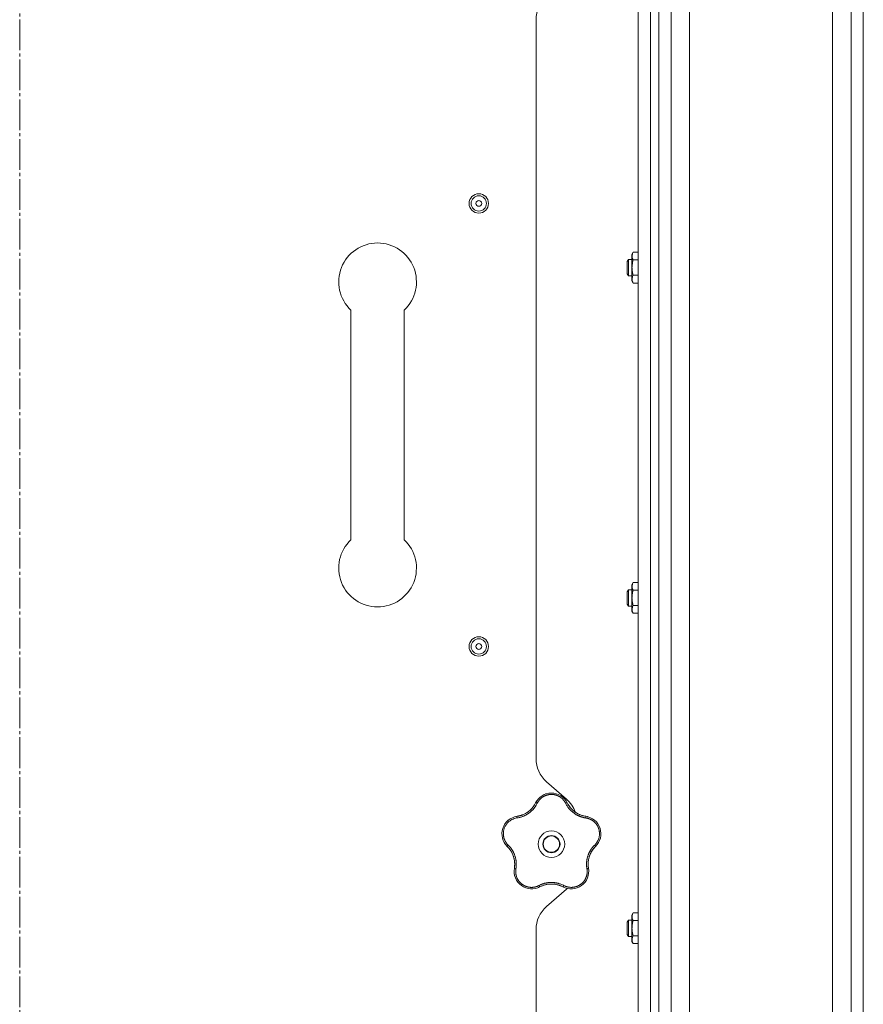
# Model space of a CAD drawing. Units: millimetres. Extents: x 0 to 21052, y -4 to 7425.
# Drawn here: x 12342 to 12755, y 5092 to 5574 of the extents above; entities that cross this region are included whole.
import ezdxf

# ---------------------------------------------------------------- set-up
doc = ezdxf.new("R2010")
doc.units = ezdxf.units.MM
doc.linetypes.add('K5LT_AXLED', pattern=[19.5, 15, -1.5, 1.5, -1.5])
doc.linetypes.add('K5LT_THIN', pattern=[0])
for name, color, linetype, true_color in [('OSI', 2, 'Continuous', 0xffff00), ('R', 1, 'Continuous', 0xff0000), ('WELDING', 7, 'Continuous', 0xffffff)]:
    doc.layers.add(name, color=color, linetype=linetype, true_color=true_color)

msp = doc.modelspace()

# ---------------------------------------------------------------- linework, layer by layer
at = {"layer": 'OSI', "color": 30, "linetype": 'K5LT_AXLED', "lineweight": 18, "true_color": 0xff8000}
msp.add_line((12342.42, 3589.08), (12342.42, 6570.52), dxfattribs=at)
at = {"layer": 'R', "color": 7, "linetype": 'K5LT_THIN', "lineweight": 18}
for p, q in [((12739.92, 2879.06), (12739.92, 5849.34)), ((12748.92, 5849.34), (12748.92, 2879.06)), ((12754.92, 2882.82), (12754.92, 5845.59)), ((12754.92, 5827.59), (12754.92, 2900.82)), ((12644.92, 5823.35), (12644.92, 3627.35)), ((12650.92, 5823.35), (12650.92, 3627.35)), ((12654.92, 3627.35), (12654.92, 5823.35)), ((12654.92, 5823.35), (12654.92, 3627.35)), ((12660.92, 2879.14), (12660.92, 5825.35)), ((12669.92, 5825.35), (12669.92, 2879.14)), ((12594.92, 5212.15), (12594.92, 5573.54)), ((12640.1, 5456.27), (12639.52, 5455.27)), ((12641.82, 5456.27), (12640.1, 5456.27)), ((12640.1, 5452.27), (12640.1, 5456.27)), ((12642.4, 5459.78), (12641.82, 5458.77)), ((12641.82, 5452.27), (12641.82, 5458.77)), ((12644.92, 5459.78), (12642.4, 5459.78)), ((12644.92, 5456.02), (12642.4, 5456.02)), ((12639.52, 5452.27), (12639.52, 5455.27)), ((12639.52, 5449.27), (12639.52, 5452.27)), ((12640.1, 5448.27), (12640.1, 5452.27)), ((12641.82, 5445.77), (12641.82, 5452.27)), ((12640.1, 5448.27), (12639.52, 5449.27)), ((12641.82, 5448.27), (12640.1, 5448.27)), ((12644.92, 5448.52), (12642.4, 5448.52)), ((12642.4, 5444.76), (12641.82, 5445.77)), ((12644.92, 5444.76), (12642.4, 5444.76)), ((12504.42, 5431.49), (12504.42, 5319.2)), ((12530.42, 5431.49), (12530.42, 5319.2)), ((12642.4, 5298.24), (12641.82, 5297.23)), ((12641.82, 5290.73), (12641.82, 5297.23)), ((12644.92, 5298.24), (12642.4, 5298.24)), ((12640.1, 5294.73), (12639.52, 5293.73)), ((12639.52, 5290.73), (12639.52, 5293.73)), ((12641.82, 5294.73), (12640.1, 5294.73)), ((12640.1, 5290.73), (12640.1, 5294.73)), ((12644.92, 5294.48), (12642.4, 5294.48)), ((12639.52, 5287.73), (12639.52, 5290.73)), ((12640.1, 5286.73), (12639.52, 5287.73)), ((12640.1, 5286.73), (12640.1, 5290.73)), ((12641.82, 5284.23), (12641.82, 5290.73)), ((12641.82, 5286.73), (12640.1, 5286.73)), ((12642.4, 5283.23), (12641.82, 5284.23)), ((12644.92, 5286.98), (12642.4, 5286.98)), ((12644.92, 5283.23), (12642.4, 5283.23)), ((12609.8, 5192.33), (12600.05, 5200.87)), ((12600.05, 5139.83), (12609.8, 5148.37)), ((12640.1, 5133.19), (12639.52, 5132.19)), ((12641.82, 5133.19), (12640.1, 5133.19)), ((12640.1, 5129.19), (12640.1, 5133.19)), ((12642.4, 5136.7), (12641.82, 5135.69)), ((12641.82, 5129.19), (12641.82, 5135.69)), ((12644.92, 5136.7), (12642.4, 5136.7)), ((12594.92, 4767.15), (12594.92, 5128.54)), ((12639.52, 5129.19), (12639.52, 5132.19)), ((12639.52, 5126.19), (12639.52, 5129.19)), ((12640.1, 5125.19), (12640.1, 5129.19)), ((12641.82, 5122.69), (12641.82, 5129.19)), ((12644.92, 5132.95), (12642.4, 5132.95)), ((12640.1, 5125.19), (12639.52, 5126.19)), ((12641.82, 5125.19), (12640.1, 5125.19)), ((12644.92, 5125.44), (12642.4, 5125.44)), ((12642.4, 5121.69), (12641.82, 5122.69)), ((12644.92, 5121.69), (12642.4, 5121.69))]:
    msp.add_line(p, q, dxfattribs=at)
for centre, radius in [((12566.92, 5483.68), 4.75), ((12566.92, 5483.68), 3.75), ((12566.92, 5483.68), 1.4), ((12566.92, 5267.01), 4.75), ((12566.92, 5267.01), 3.75), ((12566.92, 5267.01), 1.4), ((12602.42, 5170.35), 6.5), ((12602.42, 5170.35), 4.2), ((12602.42, 5170.35), 4)]:
    msp.add_circle(centre, radius, dxfattribs=at)
for centre, radius, start, end in [((12609.92, 5573.54), 15, 131.1859, 180), ((12517.42, 5445.35), 19, 90, 226.8264), ((12517.42, 5445.35), 19, 313.1736, 90), ((12517.42, 5305.35), 19, 133.1736, 270), ((12517.42, 5305.35), 19, 270, 46.8264), ((12609.92, 5212.15), 15, 180, 228.8141), ((12602.42, 5186.71), 8.64, 26.2391, 153.7609), ((12599.92, 5181.04), 15, 19.2239, 48.8141), ((12583.91, 5195.83), 12, 291.9851, 333.7609), ((12620.94, 5195.83), 12, 206.2391, 209.3983), ((12620.94, 5195.83), 12, 209.3983, 261.7609), ((12586.87, 5175.4), 8.64, 98.2391, 225.7609), ((12583.91, 5195.83), 12, 278.2391, 281.3983), ((12583.91, 5195.83), 12, 281.3983, 291.9851), ((12617.98, 5175.4), 8.64, 314.2391, 81.7609), ((12572.47, 5160.61), 12, 353.3983, 45.7609), ((12632.38, 5160.61), 12, 137.3983, 189.7609), ((12632.38, 5160.61), 12, 134.2391, 137.3983), ((12592.81, 5157.11), 8.64, 170.2391, 297.7609), ((12572.47, 5160.61), 12, 350.2391, 353.3983), ((12612.04, 5157.11), 8.64, 242.2391, 9.7609), ((12602.42, 5138.85), 12, 75.9851, 117.7609), ((12602.42, 5138.85), 12, 62.2391, 75.9851), ((12599.92, 5159.65), 15, 311.1859, 312.9813), ((12609.92, 5128.54), 15, 131.1859, 180)]:
    msp.add_arc(centre, radius, start, end, dxfattribs=at)
at = {"layer": 'WELDING', "color": 7, "linetype": 'K5LT_THIN', "lineweight": 18}
for points, knots in [([(12642.4, 5459.78), (12642.3, 5459.59), (12642.15, 5459.31), (12642, 5458.93), (12641.93, 5458.7), (12641.88, 5458.48), (12641.84, 5458.24), (12641.82, 5457.97), (12641.83, 5457.71), (12641.85, 5457.5), (12641.89, 5457.28), (12641.94, 5457.06), (12642.04, 5456.78), (12642.18, 5456.43), (12642.33, 5456.16), (12642.4, 5456.02)], [0, 0, 0, 0, 2.402098, 3.730014, 4.86269, 5.269184, 6.530032, 7.866512, 8.778571, 9.697781, 10.615939, 11.535476, 12.447686, 14.229245, 16, 16, 16, 16]), ([(12642.4, 5456.02), (12642.26, 5455.53), (12642.09, 5454.83), (12641.94, 5453.91), (12641.87, 5453.3), (12641.83, 5452.76), (12641.82, 5452.41), (12641.82, 5452.27)], [0, 0, 0, 0, 3.21606, 4.562169, 5.85444, 7.091223, 8, 8, 8, 8]), ([(12641.82, 5452.27), (12641.82, 5452.07), (12641.84, 5451.66), (12641.89, 5450.99), (12642.04, 5449.93), (12642.24, 5449.09), (12642.4, 5448.52)], [0, 0, 0, 0, 1.115878, 2.250975, 3.703524, 7, 7, 7, 7]), ([(12642.4, 5448.52), (12642.3, 5448.34), (12642.15, 5448.05), (12642, 5447.67), (12641.93, 5447.44), (12641.88, 5447.22), (12641.84, 5446.98), (12641.82, 5446.71), (12641.83, 5446.46), (12641.85, 5446.24), (12641.89, 5446.02), (12641.94, 5445.8), (12642.04, 5445.52), (12642.18, 5445.17), (12642.33, 5444.9), (12642.4, 5444.76)], [0, 0, 0, 0, 2.402098, 3.730014, 4.86269, 5.269184, 6.530032, 7.866512, 8.778571, 9.697781, 10.615939, 11.535476, 12.447686, 14.229245, 16, 16, 16, 16]), ([(12642.4, 5298.24), (12642.3, 5298.06), (12642.15, 5297.77), (12642, 5297.39), (12641.93, 5297.16), (12641.88, 5296.94), (12641.84, 5296.7), (12641.82, 5296.43), (12641.83, 5296.18), (12641.85, 5295.96), (12641.89, 5295.74), (12641.94, 5295.52), (12642.04, 5295.24), (12642.18, 5294.89), (12642.33, 5294.62), (12642.4, 5294.48)], [0, 0, 0, 0, 2.402098, 3.730014, 4.86269, 5.269184, 6.530032, 7.866512, 8.778571, 9.697781, 10.615939, 11.535476, 12.447686, 14.229245, 16, 16, 16, 16]), ([(12642.4, 5294.48), (12642.26, 5294), (12642.09, 5293.29), (12641.94, 5292.37), (12641.87, 5291.76), (12641.83, 5291.22), (12641.82, 5290.88), (12641.82, 5290.73)], [0, 0, 0, 0, 3.21606, 4.562169, 5.85444, 7.091223, 8, 8, 8, 8]), ([(12641.82, 5290.73), (12641.82, 5290.53), (12641.84, 5290.12), (12641.89, 5289.45), (12642.04, 5288.39), (12642.24, 5287.55), (12642.4, 5286.98)], [0, 0, 0, 0, 1.115878, 2.250975, 3.703524, 7, 7, 7, 7]), ([(12642.4, 5286.98), (12642.3, 5286.8), (12642.15, 5286.51), (12642, 5286.13), (12641.93, 5285.9), (12641.88, 5285.68), (12641.84, 5285.45), (12641.82, 5285.17), (12641.83, 5284.92), (12641.85, 5284.7), (12641.89, 5284.48), (12641.94, 5284.26), (12642.04, 5283.98), (12642.18, 5283.63), (12642.33, 5283.36), (12642.4, 5283.23)], [0, 0, 0, 0, 2.402098, 3.730014, 4.86269, 5.269184, 6.530032, 7.866512, 8.778571, 9.697781, 10.615939, 11.535476, 12.447686, 14.229245, 16, 16, 16, 16]), ([(12594.99, 5191.11), (12595, 5191.14), (12595.02, 5191.17), (12595.06, 5191.23), (12595.08, 5191.26), (12595.12, 5191.32), (12595.14, 5191.35), (12595.17, 5191.41), (12595.19, 5191.44), (12595.23, 5191.5), (12595.25, 5191.53), (12595.27, 5191.56)], [0, 0, 0, 0, 0.8, 0.8, 1.6, 1.6, 2.4, 2.4, 3.2, 3.2, 4, 4, 4, 4]), ([(12609.37, 5190.34), (12609.3, 5190.47), (12609.18, 5190.7), (12609.01, 5190.98), (12608.88, 5191.19), (12608.76, 5191.36), (12608.64, 5191.53), (12608.49, 5191.72), (12608.33, 5191.92), (12608.15, 5192.13), (12607.96, 5192.34), (12607.74, 5192.55), (12607.51, 5192.75), (12607.28, 5192.95), (12607.02, 5193.15), (12606.76, 5193.33), (12606.5, 5193.5), (12606.24, 5193.65), (12605.99, 5193.79), (12605.73, 5193.92), (12605.46, 5194.04), (12605.2, 5194.15), (12604.94, 5194.24), (12604.68, 5194.33), (12604.38, 5194.41), (12604.06, 5194.49), (12603.75, 5194.55), (12603.45, 5194.59), (12603.13, 5194.63), (12602.81, 5194.65), (12602.48, 5194.66), (12602.17, 5194.66), (12601.87, 5194.64), (12601.61, 5194.62), (12601.35, 5194.59), (12601.1, 5194.55), (12600.83, 5194.5), (12600.57, 5194.44), (12600.32, 5194.37), (12600.07, 5194.29), (12599.79, 5194.2), (12599.5, 5194.09), (12599.2, 5193.96), (12598.93, 5193.83), (12598.68, 5193.7), (12598.44, 5193.56), (12598.2, 5193.41), (12597.97, 5193.25), (12597.74, 5193.08), (12597.51, 5192.9), (12597.28, 5192.71), (12597.06, 5192.5), (12596.85, 5192.29), (12596.64, 5192.07), (12596.46, 5191.85), (12596.28, 5191.63), (12596.12, 5191.41), (12595.96, 5191.19), (12595.81, 5190.94), (12595.65, 5190.66), (12595.54, 5190.45), (12595.48, 5190.34)], [0, 0, 0, 0, 1.588639, 2.790017, 3.617953, 4.280461, 5.06279, 5.928768, 6.896656, 7.822876, 8.914545, 9.990874, 11.089442, 12.215225, 13.372546, 14.556227, 15.704728, 16.771053, 17.742934, 18.793793, 19.847068, 20.953932, 21.812761, 22.785209, 23.97148, 25.161508, 26.276773, 27.368617, 28.435051, 29.691439, 30.787896, 32.000272, 33.01457, 33.985809, 34.85019, 35.757628, 36.766418, 37.732537, 38.605019, 39.556879, 40.578799, 41.775122, 42.920669, 44.052569, 45.009762, 45.98823, 46.982366, 48.058977, 49.035494, 50.076125, 51.16909, 52.281514, 53.372808, 54.442974, 55.502486, 56.519577, 57.494248, 58.438954, 59.482733, 60.625584, 62, 62, 62, 62]), ([(12599.56, 5194.86), (12599.59, 5194.87), (12599.62, 5194.88), (12599.69, 5194.9), (12599.72, 5194.91), (12599.78, 5194.93), (12599.81, 5194.94), (12599.88, 5194.96), (12599.91, 5194.97), (12599.98, 5194.99), (12600.01, 5195), (12600.04, 5195.01)], [0, 0, 0, 0, 0.6, 0.6, 1.2, 1.2, 1.8, 1.8, 2.4, 2.4, 3, 3, 3, 3]), ([(12595.48, 5190.34), (12595.36, 5190.12), (12595.16, 5189.74), (12594.9, 5189.28), (12594.71, 5188.98), (12594.56, 5188.76), (12594.4, 5188.53), (12594.21, 5188.27), (12594.01, 5188), (12593.8, 5187.74), (12593.56, 5187.47), (12593.3, 5187.18), (12593.03, 5186.89), (12592.73, 5186.61), (12592.41, 5186.31), (12592.03, 5185.99), (12591.61, 5185.65), (12591.18, 5185.34), (12590.75, 5185.05), (12590.34, 5184.81), (12589.93, 5184.57), (12589.51, 5184.36), (12589.06, 5184.14), (12588.63, 5183.96), (12588.17, 5183.78), (12587.61, 5183.59), (12586.95, 5183.4), (12586.24, 5183.24), (12585.78, 5183.16), (12585.56, 5183.13)], [0, 0, 0, 0, 1.806077, 3.048242, 3.738576, 4.289577, 4.945781, 5.732086, 6.560273, 7.339946, 8.109559, 9.081413, 10.032724, 10.913863, 11.922242, 13.128842, 14.39851, 15.694166, 16.859167, 18.073259, 19.003483, 20.205465, 21.344269, 22.468443, 23.482152, 24.86412, 26.644959, 28.428316, 30, 30, 30, 30]), ([(12586.28, 5184.07), (12586.63, 5184.14), (12586.98, 5184.22), (12587.73, 5184.45), (12588.13, 5184.59), (12588.92, 5184.92), (12589.3, 5185.1), (12590.05, 5185.51), (12590.41, 5185.74), (12591.17, 5186.26), (12591.56, 5186.57), (12591.92, 5186.9)], [0, 0, 0, 0, 6.467769, 6.467769, 14.067769, 14.067769, 21.667769, 21.667769, 29.267769, 29.267769, 38, 38, 38, 38]), ([(12594.35, 5189.91), (12594.24, 5189.73), (12594.13, 5189.54), (12593.9, 5189.19), (12593.78, 5189.01), (12593.54, 5188.66), (12593.41, 5188.49), (12593.14, 5188.16), (12593, 5188), (12592.71, 5187.68), (12592.57, 5187.52), (12592.41, 5187.37)], [0, 0, 0, 0, 2.4, 2.4, 4.8, 4.8, 7.2, 7.2, 9.6, 9.6, 12, 12, 12, 12]), ([(12595.48, 5190.34), (12595.42, 5190.37), (12595.31, 5190.42), (12595.15, 5190.47), (12595.02, 5190.51), (12594.91, 5190.54), (12594.82, 5190.56), (12594.74, 5190.56), (12594.69, 5190.55), (12594.68, 5190.54), (12594.67, 5190.53)], [0, 0, 0, 0, 1.621432, 3.086279, 4.387981, 5.727803, 7.016433, 8.445905, 9.761515, 11, 11, 11, 11]), ([(12609.37, 5190.34), (12609.43, 5190.37), (12609.54, 5190.42), (12609.7, 5190.47), (12609.83, 5190.51), (12609.94, 5190.54), (12610.03, 5190.56), (12610.11, 5190.56), (12610.16, 5190.55), (12610.17, 5190.54), (12610.18, 5190.53)], [0, 0, 0, 0, 1.621438, 3.086299, 4.388011, 5.72784, 7.016469, 8.44594, 9.761539, 11, 11, 11, 11]), ([(12619.29, 5183.13), (12619.03, 5183.18), (12618.59, 5183.25), (12618.06, 5183.37), (12617.71, 5183.46), (12617.42, 5183.54), (12617.11, 5183.64), (12616.79, 5183.74), (12616.47, 5183.86), (12616.16, 5183.99), (12615.8, 5184.14), (12615.43, 5184.31), (12615.02, 5184.52), (12614.6, 5184.75), (12614.15, 5185.02), (12613.73, 5185.3), (12613.32, 5185.6), (12612.92, 5185.9), (12612.51, 5186.24), (12612.13, 5186.59), (12611.76, 5186.95), (12611.42, 5187.31), (12611.12, 5187.66), (12610.8, 5188.05), (12610.45, 5188.52), (12610.06, 5189.1), (12609.69, 5189.72), (12609.47, 5190.14), (12609.37, 5190.34)], [0, 0, 0, 0, 1.817349, 3.056387, 3.728657, 4.348504, 5.109782, 5.915676, 6.67712, 7.426842, 8.250117, 9.264083, 10.211416, 11.373776, 12.510973, 13.7579, 14.782653, 15.975674, 17.163136, 18.347873, 19.505889, 20.608274, 21.70244, 22.676394, 24.020369, 25.749851, 27.48879, 29, 29, 29, 29]), ([(12610.48, 5189.94), (12610.56, 5189.81), (12610.63, 5189.69), (12610.79, 5189.43), (12610.86, 5189.31), (12611.03, 5189.06), (12611.11, 5188.94), (12611.29, 5188.7), (12611.37, 5188.58), (12611.56, 5188.35), (12611.65, 5188.23), (12611.74, 5188.12)], [0, 0, 0, 0, 4, 4, 8, 8, 12, 12, 16, 16, 20, 20, 20, 20]), ([(12610.48, 5189.94), (12610.66, 5189.63), (12610.85, 5189.33), (12611.29, 5188.68), (12611.55, 5188.34), (12612.11, 5187.7), (12612.4, 5187.39), (12613.02, 5186.8), (12613.35, 5186.53), (12614.08, 5185.97), (12614.49, 5185.7), (12614.92, 5185.45)], [0, 0, 0, 0, 6.467769, 6.467769, 14.067769, 14.067769, 21.667769, 21.667769, 29.267769, 29.267769, 38, 38, 38, 38]), ([(12585.56, 5183.13), (12585.1, 5183.05), (12584.25, 5182.87), (12583.13, 5182.38), (12582.22, 5181.83), (12581.48, 5181.24), (12580.85, 5180.6), (12580.3, 5179.9), (12579.85, 5179.18), (12579.52, 5178.48), (12579.29, 5177.86), (12579.15, 5177.35), (12579.06, 5176.94), (12579, 5176.6), (12578.97, 5176.29), (12578.94, 5176.01), (12578.93, 5175.72), (12578.92, 5175.4), (12578.93, 5175.06), (12578.96, 5174.74), (12578.99, 5174.41), (12579.05, 5174.09), (12579.11, 5173.75), (12579.19, 5173.44), (12579.27, 5173.17), (12579.35, 5172.93), (12579.44, 5172.68), (12579.56, 5172.38), (12579.73, 5172.01), (12579.96, 5171.59), (12580.22, 5171.17), (12580.52, 5170.75), (12580.82, 5170.39), (12581.07, 5170.11), (12581.21, 5169.97), (12581.26, 5169.92)], [0, 0, 0, 0, 2.918938, 5.486355, 7.702252, 9.554889, 11.44149, 13.297401, 15.096376, 16.728585, 18.107727, 19.19704, 20.01599, 20.715528, 21.341565, 21.928027, 22.474914, 23.184078, 23.877432, 24.608043, 25.202894, 25.931966, 26.674748, 27.366842, 27.924608, 28.415488, 28.941478, 29.604681, 30.47888, 31.501673, 32.570109, 33.610407, 34.742894, 35.539425, 36, 36, 36, 36]), ([(12585.56, 5183.13), (12585.55, 5183.2), (12585.54, 5183.32), (12585.53, 5183.48), (12585.53, 5183.62), (12585.54, 5183.73), (12585.55, 5183.83), (12585.57, 5183.9), (12585.6, 5183.94), (12585.62, 5183.95), (12585.63, 5183.96)], [0, 0, 0, 0, 1.621438, 3.086299, 4.388011, 5.72784, 7.016469, 8.44594, 9.761539, 11, 11, 11, 11]), ([(12586.28, 5184.07), (12586.43, 5184.1), (12586.57, 5184.13), (12586.85, 5184.2), (12587, 5184.23), (12587.28, 5184.31), (12587.42, 5184.36), (12587.71, 5184.45), (12587.85, 5184.49), (12588.12, 5184.6), (12588.26, 5184.65), (12588.4, 5184.7)], [0, 0, 0, 0, 4, 4, 8, 8, 12, 12, 16, 16, 20, 20, 20, 20]), ([(12618.53, 5184.07), (12618.33, 5184.12), (12618.12, 5184.17), (12617.71, 5184.27), (12617.5, 5184.33), (12617.1, 5184.46), (12616.89, 5184.53), (12616.49, 5184.68), (12616.3, 5184.76), (12615.9, 5184.94), (12615.71, 5185.03), (12615.52, 5185.13)], [0, 0, 0, 0, 2.4, 2.4, 4.8, 4.8, 7.2, 7.2, 9.6, 9.6, 12, 12, 12, 12]), ([(12619.29, 5183.13), (12619.3, 5183.2), (12619.31, 5183.32), (12619.32, 5183.48), (12619.32, 5183.62), (12619.31, 5183.73), (12619.29, 5183.83), (12619.27, 5183.9), (12619.25, 5183.94), (12619.23, 5183.95), (12619.22, 5183.96)], [0, 0, 0, 0, 1.621432, 3.086279, 4.387981, 5.727803, 7.016433, 8.445905, 9.761515, 11, 11, 11, 11]), ([(12623.58, 5169.92), (12623.72, 5170.06), (12623.97, 5170.32), (12624.29, 5170.71), (12624.55, 5171.06), (12624.77, 5171.39), (12624.96, 5171.73), (12625.15, 5172.09), (12625.35, 5172.52), (12625.54, 5173.03), (12625.71, 5173.61), (12625.83, 5174.2), (12625.9, 5174.77), (12625.93, 5175.31), (12625.92, 5175.82), (12625.88, 5176.34), (12625.8, 5176.89), (12625.67, 5177.47), (12625.49, 5178.04), (12625.28, 5178.57), (12625.07, 5179.01), (12624.87, 5179.38), (12624.68, 5179.68), (12624.5, 5179.95), (12624.33, 5180.17), (12624.17, 5180.38), (12623.99, 5180.59), (12623.81, 5180.78), (12623.61, 5180.99), (12623.37, 5181.22), (12623.09, 5181.46), (12622.81, 5181.68), (12622.55, 5181.87), (12622.31, 5182.02), (12622.06, 5182.17), (12621.8, 5182.31), (12621.53, 5182.45), (12621.25, 5182.58), (12620.98, 5182.69), (12620.7, 5182.79), (12620.43, 5182.88), (12620.14, 5182.96), (12619.83, 5183.03), (12619.54, 5183.09), (12619.37, 5183.12), (12619.29, 5183.13)], [0, 0, 0, 0, 1.547907, 2.920879, 4.094019, 5.086768, 6.116008, 7.206638, 8.395699, 9.913838, 11.554042, 13.234437, 14.729386, 16.147269, 17.513478, 18.828893, 20.293465, 21.880846, 23.543198, 25.066026, 26.395915, 27.471611, 28.40629, 29.230313, 29.9831, 30.664651, 31.374731, 32.086551, 32.787742, 33.747533, 34.706686, 35.77289, 36.530663, 37.321274, 38.06804, 38.846227, 39.692119, 40.494637, 41.321953, 42.08247, 42.848853, 43.634128, 44.562197, 45.371012, 46, 46, 46, 46]), ([(12619.87, 5183.84), (12619.9, 5183.83), (12619.94, 5183.82), (12620.01, 5183.8), (12620.04, 5183.8), (12620.11, 5183.78), (12620.15, 5183.77), (12620.2, 5183.75), (12620.22, 5183.75), (12620.24, 5183.74), (12620.24, 5183.74), (12620.25, 5183.74), (12620.26, 5183.74), (12620.27, 5183.73), (12620.28, 5183.73), (12620.33, 5183.72), (12620.36, 5183.71), (12620.39, 5183.7)], [0, 0, 0, 0, 0.8, 0.8, 1.6, 1.6, 2.4, 2.4, 2.843767, 2.843767, 2.90728, 2.90728, 3.034304, 3.034304, 3.288353, 3.288353, 4, 4, 4, 4]), ([(12624.85, 5180.65), (12624.87, 5180.62), (12624.89, 5180.59), (12624.93, 5180.54), (12624.95, 5180.51), (12624.99, 5180.46), (12625.01, 5180.43), (12625.05, 5180.38), (12625.07, 5180.35), (12625.11, 5180.29), (12625.13, 5180.26), (12625.15, 5180.24)], [0, 0, 0, 0, 0.6, 0.6, 1.2, 1.2, 1.8, 1.8, 2.4, 2.4, 3, 3, 3, 3]), ([(12578.23, 5175.2), (12578.23, 5175.23), (12578.23, 5175.26), (12578.23, 5175.33), (12578.22, 5175.36), (12578.22, 5175.43), (12578.23, 5175.47), (12578.23, 5175.53), (12578.23, 5175.57), (12578.23, 5175.63), (12578.23, 5175.67), (12578.23, 5175.7)], [0, 0, 0, 0, 0.6, 0.6, 1.2, 1.2, 1.8, 1.8, 2.4, 2.4, 3, 3, 3, 3]), ([(12580.38, 5169.69), (12580.36, 5169.72), (12580.34, 5169.74), (12580.29, 5169.8), (12580.27, 5169.82), (12580.22, 5169.88), (12580.2, 5169.91), (12580.16, 5169.95), (12580.15, 5169.96), (12580.14, 5169.98), (12580.13, 5169.98), (12580.13, 5169.99), (12580.13, 5170), (12580.11, 5170.01), (12580.11, 5170.02), (12580.08, 5170.05), (12580.06, 5170.08), (12580.04, 5170.1)], [0, 0, 0, 0, 0.8, 0.8, 1.6, 1.6, 2.4, 2.4, 2.843763, 2.843763, 2.90727, 2.90727, 3.034285, 3.034285, 3.288315, 3.288315, 4, 4, 4, 4]), ([(12580.84, 5169.21), (12580.83, 5169.22), (12580.82, 5169.25), (12580.83, 5169.31), (12580.87, 5169.38), (12580.91, 5169.47), (12580.98, 5169.58), (12581.07, 5169.69), (12581.16, 5169.81), (12581.23, 5169.88), (12581.26, 5169.92)], [0, 0, 0, 0, 1.621427, 3.086268, 4.387968, 5.727789, 7.01642, 8.445896, 9.76151, 11, 11, 11, 11]), ([(12581.26, 5169.92), (12581.42, 5169.76), (12581.7, 5169.47), (12582.03, 5169.11), (12582.25, 5168.85), (12582.43, 5168.62), (12582.62, 5168.38), (12582.84, 5168.09), (12583.05, 5167.77), (12583.25, 5167.46), (12583.43, 5167.16), (12583.61, 5166.85), (12583.76, 5166.56), (12583.9, 5166.29), (12584.03, 5166.01), (12584.18, 5165.68), (12584.35, 5165.27), (12584.53, 5164.77), (12584.7, 5164.24), (12584.85, 5163.72), (12584.95, 5163.28), (12585.02, 5162.91), (12585.08, 5162.58), (12585.13, 5162.25), (12585.17, 5161.92), (12585.2, 5161.55), (12585.24, 5161.1), (12585.25, 5160.46), (12585.23, 5159.7), (12585.16, 5158.94), (12585.09, 5158.46), (12585.06, 5158.25)], [0, 0, 0, 0, 1.727408, 2.974632, 3.768312, 4.332237, 5.132577, 6.060468, 7.124349, 8.007083, 8.876264, 9.745003, 10.597172, 11.347399, 12.000472, 12.937852, 14.052214, 15.351766, 16.862036, 18.235343, 19.406118, 20.207407, 21.061229, 21.907495, 22.709797, 23.557719, 24.669463, 26.152639, 28.388286, 30.39999, 32, 32, 32, 32]), ([(12581.32, 5168.71), (12581.47, 5168.55), (12581.6, 5168.39), (12581.87, 5168.07), (12582.01, 5167.9), (12582.26, 5167.55), (12582.38, 5167.38), (12582.62, 5167.02), (12582.73, 5166.84), (12582.94, 5166.47), (12583.05, 5166.28), (12583.14, 5166.09)], [0, 0, 0, 0, 2.4, 2.4, 4.8, 4.8, 7.2, 7.2, 9.6, 9.6, 12, 12, 12, 12]), ([(12619.79, 5158.25), (12619.76, 5158.48), (12619.71, 5158.87), (12619.65, 5159.36), (12619.62, 5159.7), (12619.61, 5159.99), (12619.6, 5160.31), (12619.6, 5160.69), (12619.61, 5161.08), (12619.64, 5161.46), (12619.67, 5161.81), (12619.71, 5162.15), (12619.75, 5162.48), (12619.8, 5162.78), (12619.89, 5163.25), (12620.02, 5163.78), (12620.19, 5164.39), (12620.35, 5164.88), (12620.53, 5165.34), (12620.69, 5165.72), (12620.84, 5166.06), (12620.99, 5166.37), (12621.14, 5166.66), (12621.29, 5166.93), (12621.44, 5167.2), (12621.62, 5167.5), (12621.87, 5167.88), (12622.23, 5168.4), (12622.68, 5168.96), (12623.16, 5169.5), (12623.46, 5169.8), (12623.58, 5169.92)], [0, 0, 0, 0, 1.718167, 2.959506, 3.752744, 4.320463, 5.165508, 6.13812, 7.240659, 8.120264, 8.982141, 9.84107, 10.68392, 11.453849, 12.133712, 14.272714, 15.520951, 16.887763, 18.096277, 19.194412, 20.005062, 20.870988, 21.730148, 22.457498, 23.182243, 24.033053, 25.143393, 26.584198, 28.798673, 30.65723, 32, 32, 32, 32]), ([(12623.55, 5168.74), (12623.31, 5168.47), (12623.08, 5168.2), (12622.6, 5167.58), (12622.36, 5167.23), (12621.92, 5166.5), (12621.71, 5166.12), (12621.35, 5165.35), (12621.19, 5164.95), (12620.89, 5164.09), (12620.75, 5163.61), (12620.65, 5163.13)], [0, 0, 0, 0, 6.467769, 6.467769, 14.067769, 14.067769, 21.667769, 21.667769, 29.267769, 29.267769, 38, 38, 38, 38]), ([(12623.55, 5168.74), (12623.45, 5168.63), (12623.35, 5168.52), (12623.16, 5168.29), (12623.07, 5168.18), (12622.88, 5167.95), (12622.79, 5167.83), (12622.62, 5167.59), (12622.53, 5167.47), (12622.37, 5167.23), (12622.29, 5167.1), (12622.21, 5166.98)], [0, 0, 0, 0, 4, 4, 8, 8, 12, 12, 16, 16, 20, 20, 20, 20]), ([(12623.58, 5169.92), (12623.63, 5169.87), (12623.71, 5169.78), (12623.81, 5169.65), (12623.89, 5169.54), (12623.95, 5169.44), (12624, 5169.36), (12624.02, 5169.29), (12624.03, 5169.24), (12624.02, 5169.22), (12624.01, 5169.21)], [0, 0, 0, 0, 1.621438, 3.086299, 4.388011, 5.72784, 7.016469, 8.44594, 9.761539, 11, 11, 11, 11]), ([(12584.39, 5159.23), (12584.43, 5159.59), (12584.45, 5159.95), (12584.47, 5160.73), (12584.46, 5161.15), (12584.39, 5162), (12584.34, 5162.43), (12584.18, 5163.27), (12584.08, 5163.68), (12583.81, 5164.56), (12583.64, 5165.02), (12583.44, 5165.47)], [0, 0, 0, 0, 6.467769, 6.467769, 14.067769, 14.067769, 21.667769, 21.667769, 29.267769, 29.267769, 38, 38, 38, 38]), ([(12620.46, 5159.27), (12620.43, 5159.48), (12620.42, 5159.69), (12620.39, 5160.11), (12620.38, 5160.33), (12620.38, 5160.75), (12620.39, 5160.97), (12620.41, 5161.4), (12620.42, 5161.61), (12620.47, 5162.04), (12620.49, 5162.25), (12620.53, 5162.46)], [0, 0, 0, 0, 2.4, 2.4, 4.8, 4.8, 7.2, 7.2, 9.6, 9.6, 12, 12, 12, 12]), ([(12584.29, 5158.58), (12584.29, 5158.57), (12584.3, 5158.54), (12584.35, 5158.5), (12584.42, 5158.45), (12584.51, 5158.41), (12584.62, 5158.37), (12584.76, 5158.33), (12584.91, 5158.29), (12585.01, 5158.26), (12585.06, 5158.25)], [0, 0, 0, 0, 1.621432, 3.086277, 4.387982, 5.727798, 7.016418, 8.445869, 9.761486, 11, 11, 11, 11]), ([(12584.39, 5159.23), (12584.4, 5159.38), (12584.42, 5159.53), (12584.44, 5159.82), (12584.45, 5159.97), (12584.46, 5160.26), (12584.47, 5160.41), (12584.47, 5160.71), (12584.46, 5160.85), (12584.45, 5161.15), (12584.45, 5161.3), (12584.44, 5161.45)], [0, 0, 0, 0, 4, 4, 8, 8, 12, 12, 16, 16, 20, 20, 20, 20]), ([(12585.06, 5158.25), (12585.03, 5158.06), (12584.99, 5157.75), (12584.95, 5157.35), (12584.94, 5157.04), (12584.94, 5156.72), (12584.96, 5156.37), (12585, 5156), (12585.05, 5155.63), (12585.12, 5155.31), (12585.19, 5155), (12585.28, 5154.67), (12585.4, 5154.3), (12585.54, 5153.94), (12585.68, 5153.64), (12585.82, 5153.36), (12585.96, 5153.11), (12586.11, 5152.85), (12586.27, 5152.6), (12586.45, 5152.35), (12586.64, 5152.1), (12586.84, 5151.86), (12587.04, 5151.64), (12587.26, 5151.42), (12587.48, 5151.2), (12587.73, 5150.99), (12587.97, 5150.8), (12588.22, 5150.61), (12588.47, 5150.44), (12588.73, 5150.29), (12589, 5150.13), (12589.28, 5149.99), (12589.59, 5149.84), (12589.89, 5149.72), (12590.18, 5149.61), (12590.48, 5149.52), (12590.78, 5149.44), (12591.08, 5149.37), (12591.36, 5149.31), (12591.63, 5149.27), (12591.93, 5149.24), (12592.26, 5149.21), (12592.65, 5149.2), (12593.02, 5149.2), (12593.36, 5149.23), (12593.68, 5149.26), (12594, 5149.31), (12594.33, 5149.37), (12594.63, 5149.45), (12594.91, 5149.53), (12595.17, 5149.61), (12595.42, 5149.7), (12595.69, 5149.81), (12595.98, 5149.94), (12596.19, 5150.04), (12596.29, 5150.09)], [0, 0, 0, 0, 1.973984, 3.002978, 3.974719, 5.07224, 6.145189, 7.470397, 8.686772, 9.760974, 10.664798, 11.802207, 13.145326, 14.429491, 15.551218, 16.428266, 17.425557, 18.344501, 19.312154, 20.290379, 21.335816, 22.365554, 23.329596, 24.261979, 25.352516, 26.359735, 27.416764, 28.357821, 29.348271, 30.345022, 31.272446, 32.39695, 33.423987, 34.548064, 35.457204, 36.503669, 37.515537, 38.514198, 39.480343, 40.367032, 41.174265, 42.343338, 43.614905, 44.966529, 45.968922, 46.98141, 48.092282, 49.180455, 50.222325, 51.133538, 52.00264, 52.853237, 53.80648, 54.8554, 56, 56, 56, 56]), ([(12608.56, 5150.09), (12608.76, 5149.99), (12609.04, 5149.86), (12609.39, 5149.71), (12609.62, 5149.63), (12609.86, 5149.55), (12610.12, 5149.47), (12610.42, 5149.4), (12610.78, 5149.32), (12611.21, 5149.26), (12611.63, 5149.22), (12612.02, 5149.2), (12612.38, 5149.2), (12612.73, 5149.22), (12613.06, 5149.25), (12613.36, 5149.29), (12613.64, 5149.34), (12613.93, 5149.4), (12614.23, 5149.48), (12614.53, 5149.57), (12614.83, 5149.67), (12615.12, 5149.79), (12615.41, 5149.91), (12615.68, 5150.04), (12615.92, 5150.17), (12616.15, 5150.3), (12616.38, 5150.45), (12616.63, 5150.62), (12616.87, 5150.79), (12617.1, 5150.98), (12617.32, 5151.17), (12617.53, 5151.36), (12617.71, 5151.54), (12617.89, 5151.73), (12618.05, 5151.91), (12618.2, 5152.1), (12618.37, 5152.31), (12618.54, 5152.55), (12618.71, 5152.8), (12618.86, 5153.06), (12619.01, 5153.32), (12619.13, 5153.56), (12619.25, 5153.83), (12619.38, 5154.13), (12619.51, 5154.48), (12619.62, 5154.84), (12619.72, 5155.23), (12619.8, 5155.62), (12619.86, 5156.04), (12619.89, 5156.44), (12619.91, 5156.81), (12619.9, 5157.17), (12619.89, 5157.53), (12619.85, 5157.89), (12619.81, 5158.13), (12619.79, 5158.25)], [0, 0, 0, 0, 2.174748, 3.04898, 3.778111, 4.610494, 5.525598, 6.443785, 7.7062, 9.115637, 10.620278, 11.852207, 12.928367, 14.178047, 15.242572, 16.212608, 17.064465, 18.048667, 19.080265, 20.074363, 21.083203, 22.103384, 23.165776, 24.108575, 25.021514, 25.783242, 26.716525, 27.650961, 28.63816, 29.595772, 30.558764, 31.475525, 32.297601, 33.104376, 33.895851, 34.629272, 35.509873, 36.478076, 37.496724, 38.460433, 39.42878, 40.339519, 41.170324, 42.282874, 43.432627, 44.782978, 45.977962, 47.387292, 48.759493, 50.088853, 51.276423, 52.410283, 53.59299, 54.789562, 56, 56, 56, 56]), ([(12620.56, 5158.58), (12620.56, 5158.57), (12620.55, 5158.54), (12620.5, 5158.5), (12620.43, 5158.45), (12620.34, 5158.41), (12620.22, 5158.37), (12620.09, 5158.33), (12619.94, 5158.29), (12619.84, 5158.26), (12619.79, 5158.25)], [0, 0, 0, 0, 1.621427, 3.086268, 4.387968, 5.727789, 7.01642, 8.445896, 9.76151, 11, 11, 11, 11]), ([(12620.64, 5157.92), (12620.64, 5157.92), (12620.64, 5157.91), (12620.65, 5157.89), (12620.65, 5157.89), (12620.65, 5157.87), (12620.65, 5157.86), (12620.65, 5157.85), (12620.65, 5157.84), (12620.65, 5157.82), (12620.65, 5157.81), (12620.66, 5157.79), (12620.66, 5157.77), (12620.66, 5157.73), (12620.66, 5157.7), (12620.66, 5157.68)], [0, 0, 0, 0, 0.267288, 0.267288, 0.534576, 0.534576, 0.839786, 0.839786, 1.144995, 1.144995, 1.450204, 1.450204, 2.050204, 2.050204, 3, 3, 3, 3]), ([(12596.22, 5149.17), (12596.21, 5149.17), (12596.21, 5149.17), (12596.19, 5149.16), (12596.19, 5149.16), (12596.18, 5149.15), (12596.17, 5149.15), (12596.16, 5149.15), (12596.15, 5149.14), (12596.14, 5149.14), (12596.13, 5149.13), (12596.11, 5149.13), (12596.09, 5149.12), (12596.05, 5149.1), (12596.03, 5149.09), (12596.01, 5149.09)], [0.265791, 0.265791, 0.265791, 0.265791, 0.494398, 0.494398, 0.748775, 0.748775, 1.003151, 1.003151, 1.257528, 1.257528, 1.511905, 1.511905, 2.111905, 2.111905, 3, 3, 3, 3]), ([(12596.29, 5150.09), (12596.47, 5150.18), (12596.78, 5150.33), (12597.19, 5150.52), (12597.48, 5150.64), (12597.71, 5150.74), (12597.97, 5150.83), (12598.31, 5150.95), (12598.69, 5151.07), (12599.09, 5151.18), (12599.46, 5151.27), (12599.8, 5151.34), (12600.11, 5151.4), (12600.41, 5151.45), (12600.72, 5151.5), (12601.07, 5151.54), (12601.48, 5151.58), (12601.91, 5151.6), (12602.36, 5151.61), (12602.81, 5151.6), (12603.28, 5151.58), (12603.72, 5151.55), (12604.16, 5151.49), (12604.57, 5151.43), (12604.95, 5151.36), (12605.31, 5151.29), (12605.7, 5151.2), (12606.17, 5151.07), (12606.78, 5150.87), (12607.44, 5150.62), (12608.05, 5150.35), (12608.4, 5150.17), (12608.56, 5150.09)], [0, 0, 0, 0, 1.568754, 2.720468, 3.455143, 4.035071, 4.71873, 5.627142, 6.775192, 7.861294, 8.865708, 9.696051, 10.534933, 11.28107, 12.026502, 12.960996, 14.039707, 15.189044, 16.292287, 17.523288, 18.661527, 19.887641, 20.934128, 22.100995, 23.034804, 23.918107, 24.890527, 26.155969, 27.787244, 29.869403, 31.645946, 33, 33, 33, 33]), ([(12596.83, 5149.47), (12596.82, 5149.46), (12596.8, 5149.46), (12596.74, 5149.49), (12596.68, 5149.55), (12596.61, 5149.62), (12596.53, 5149.72), (12596.45, 5149.83), (12596.37, 5149.96), (12596.32, 5150.05), (12596.29, 5150.09)], [0, 0, 0, 0, 1.621427, 3.086268, 4.387968, 5.727789, 7.01642, 8.445896, 9.76151, 11, 11, 11, 11]), ([(12597.46, 5149.77), (12597.65, 5149.86), (12597.85, 5149.94), (12598.24, 5150.1), (12598.44, 5150.17), (12598.85, 5150.3), (12599.05, 5150.37), (12599.47, 5150.48), (12599.68, 5150.53), (12600.1, 5150.62), (12600.31, 5150.66), (12600.52, 5150.7)], [0, 0, 0, 0, 2.4, 2.4, 4.8, 4.8, 7.2, 7.2, 9.6, 9.6, 12, 12, 12, 12]), ([(12607.42, 5149.76), (12607.1, 5149.91), (12606.76, 5150.04), (12606.03, 5150.3), (12605.62, 5150.42), (12604.79, 5150.62), (12604.37, 5150.7), (12603.52, 5150.8), (12603.09, 5150.84), (12602.17, 5150.85), (12601.68, 5150.83), (12601.19, 5150.78)], [0, 0, 0, 0, 6.467769, 6.467769, 14.067769, 14.067769, 21.667769, 21.667769, 29.267769, 29.267769, 38, 38, 38, 38]), ([(12607.42, 5149.76), (12607.29, 5149.82), (12607.15, 5149.88), (12606.88, 5149.99), (12606.74, 5150.05), (12606.47, 5150.15), (12606.33, 5150.2), (12606.04, 5150.29), (12605.9, 5150.33), (12605.62, 5150.42), (12605.48, 5150.45), (12605.33, 5150.49)], [0, 0, 0, 0, 4, 4, 8, 8, 12, 12, 16, 16, 20, 20, 20, 20]), ([(12608.01, 5149.47), (12608.03, 5149.46), (12608.05, 5149.46), (12608.11, 5149.49), (12608.17, 5149.55), (12608.24, 5149.62), (12608.32, 5149.72), (12608.4, 5149.83), (12608.48, 5149.96), (12608.53, 5150.05), (12608.56, 5150.09)], [0, 0, 0, 0, 1.621432, 3.086277, 4.387982, 5.727798, 7.016418, 8.445869, 9.761486, 11, 11, 11, 11]), ([(12619.05, 5152.06), (12619.03, 5152.03), (12619.01, 5152.01), (12618.97, 5151.95), (12618.95, 5151.93), (12618.9, 5151.86), (12618.88, 5151.83), (12618.85, 5151.79)], [1.06603, 1.06603, 1.06603, 1.06603, 1.613964, 1.613964, 2.213964, 2.213964, 3, 3, 3, 3]), ([(12642.4, 5136.7), (12642.3, 5136.52), (12642.15, 5136.23), (12642, 5135.85), (12641.93, 5135.62), (12641.88, 5135.4), (12641.84, 5135.17), (12641.82, 5134.89), (12641.83, 5134.64), (12641.85, 5134.42), (12641.89, 5134.2), (12641.94, 5133.98), (12642.04, 5133.7), (12642.18, 5133.35), (12642.33, 5133.08), (12642.4, 5132.95)], [0, 0, 0, 0, 2.402098, 3.730014, 4.86269, 5.269184, 6.530032, 7.866512, 8.778571, 9.697781, 10.615939, 11.535476, 12.447686, 14.229245, 16, 16, 16, 16]), ([(12642.4, 5132.95), (12642.26, 5132.46), (12642.09, 5131.75), (12641.94, 5130.83), (12641.87, 5130.22), (12641.83, 5129.68), (12641.82, 5129.34), (12641.82, 5129.19)], [0, 0, 0, 0, 3.21606, 4.562169, 5.85444, 7.091223, 8, 8, 8, 8]), ([(12641.82, 5129.19), (12641.82, 5128.99), (12641.84, 5128.58), (12641.89, 5127.91), (12642.04, 5126.85), (12642.24, 5126.01), (12642.4, 5125.44)], [0, 0, 0, 0, 1.115878, 2.250975, 3.703524, 7, 7, 7, 7]), ([(12642.4, 5125.44), (12642.3, 5125.26), (12642.15, 5124.97), (12642, 5124.59), (12641.93, 5124.37), (12641.88, 5124.14), (12641.84, 5123.91), (12641.82, 5123.63), (12641.83, 5123.38), (12641.85, 5123.16), (12641.89, 5122.94), (12641.94, 5122.73), (12642.04, 5122.44), (12642.18, 5122.09), (12642.33, 5121.82), (12642.4, 5121.69)], [0, 0, 0, 0, 2.402098, 3.730014, 4.86269, 5.269184, 6.530032, 7.866512, 8.778571, 9.697781, 10.615939, 11.535476, 12.447686, 14.229245, 16, 16, 16, 16])]:
    msp.add_open_spline(points, degree=3, knots=knots, dxfattribs=at)

doc.saveas('drawing.dxf')
